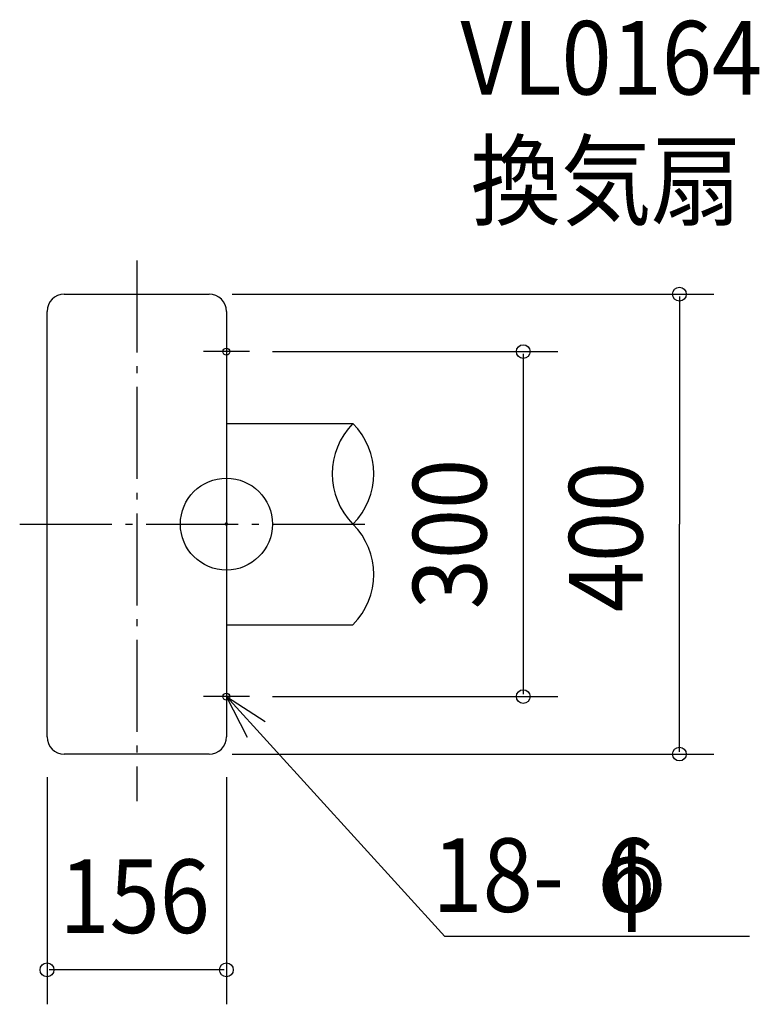
# Model space of a CAD drawing. Extents: x -180 to 463, y -418 to 439.
import ezdxf

# ---------------------------------------------------------------- set-up
doc = ezdxf.new("R2010")
doc.units = 0
doc.header["$LTSCALE"] = 20
doc.header["$PDMODE"] = 3
doc.header["$PDSIZE"] = -2
doc.linetypes.add('DASHDOT', pattern=[5.5, 4, -0.6, 0.3, -0.6])
for name, color, linetype in [('ARRANGE', 1, 'CONTINUOUS'), ('BASIS', 6, 'DASHDOT'), ('DETAIL', 5, 'CONTINUOUS'), ('ETC', 61, 'CONTINUOUS'), ('FIX', 11, 'CONTINUOUS'), ('NOTE', 4, 'CONTINUOUS'), ('OUTLINE', 3, 'CONTINUOUS'), ('SIZE', 30, 'CONTINUOUS')]:
    doc.layers.add(name, color=color, linetype=linetype)
doc.styles.get("Standard").update_dxf_attribs({"font": 'SIMPLEX', "width": 0.9, "bigfont": 'BIGFONT'})

msp = doc.modelspace()

# ---------------------------------------------------------------- linework, layer by layer
at = {"layer": 'ARRANGE', "color": 1, "linetype": 'CONTINUOUS'}
msp.add_circle((0, 0), 40, dxfattribs=at)
msp.add_point((0, 0), dxfattribs=at)
at = {"layer": 'BASIS', "color": 6, "linetype": 'DASHDOT'}
for p, q in [((-78, 229.340385), (-78, -240.822757)), ((-179.747555, 0), (132.202479, 0))]:
    msp.add_line(p, q, dxfattribs=at)
at = {"layer": 'DETAIL', "color": 5, "linetype": 'CONTINUOUS'}
for p, q in [((-141, 200), (-15, 200)), ((-156, -185), (-156, 185)), ((0, 185), (0, -185)), ((0, 87.5), (110.05224, 87.5)), ((0, -87.5), (110.05224, -87.5)), ((-15, -200), (-141, -200))]:
    msp.add_line(p, q, dxfattribs=at)
for centre, radius, start, end in [((-141, 185), 15, 90, 180), ((-15, 185), 15, 0, 90), ((153.898996, 43.75), 61.940298, 135.063287, 224.936713), ((66.205484, 43.75), 61.940298, 315.063287, 44.936713), ((66.205484, -43.75), 61.940298, 315.063287, 44.936713), ((-141, -185), 15, 180, 270), ((-15, -185), 15, 270, 0)]:
    msp.add_arc(centre, radius, start, end, dxfattribs=at)
at = {"layer": 'FIX', "color": 11, "linetype": 'CONTINUOUS'}
for centre in [(0, 150), (0, -150)]:
    msp.add_circle(centre, 3, dxfattribs=at)
at = {"layer": 'NOTE', "color": 4, "linetype": 'CONTINUOUS'}
for p, q in [((0, 170), (0, 130)), ((20, 150), (-20, 150)), ((0, -130), (0, -170)), ((20, -150), (-20, -150)), ((0, -150), (189.897495, -358.741882)), ((454.724134, -358.741882), (189.897495, -358.741882))]:
    msp.add_line(p, q, dxfattribs=at)
msp.add_lwpolyline([(18.252876, -185.592591), (0, -150), (33.60375, -171.69765)], dxfattribs=at)
at = {"layer": 'OUTLINE', "color": 3, "linetype": 'CONTINUOUS'}
for p, q in [((-141, 200), (-15, 200)), ((-156, -185), (-156, 185)), ((0, 185), (0, -185)), ((-15, -200), (-141, -200))]:
    msp.add_line(p, q, dxfattribs=at)
for centre, start, end in [((-141, 185), 90, 180), ((-15, 185), 0, 90), ((-141, -185), 180, 270), ((-15, -185), 270, 0)]:
    msp.add_arc(centre, 15, start, end, dxfattribs=at)
at = {"layer": 'SIZE', "color": 30, "linetype": 'BYBLOCK'}
for p, q in [((5, 200), (423.881002, 200)), ((393.881002, 198), (393.881002, 0)), ((40, 150), (288.113918, 150)), ((258.113918, 148), (258.113918, -148)), ((393.881002, -198), (393.881002, 0)), ((40, -150), (288.113918, -150)), ((5, -200), (423.881002, -200)), ((-156, -220.000001), (-156, -417.621623)), ((0, -220.000001), (0, -417.621623)), ((-2, -387.621623), (-154, -387.621623))]:
    msp.add_line(p, q, dxfattribs=at)
at = {"layer": 'SIZE', "color": 30, "linetype": 'CONTINUOUS'}
for centre in [(393.881002, 200), (258.113918, 150), (258.113918, -150), (393.881002, -200), (-156, -387.621623), (0, -387.621623)]:
    msp.add_circle(centre, 6, dxfattribs=at)

# ---------------------------------------------------------------- texts
at = {"layer": 'ETC', "color": 61, "linetype": 'CONTINUOUS', "width": 0.9}
for s, p in [('VL0164', (203.519625, 373.559778)), ('換気扇', (212.429835, 266.522895))]:
    msp.add_text(s, height=64, dxfattribs=at).set_placement(p)
at = {"layer": 'NOTE', "color": 4, "linetype": 'CONTINUOUS', "width": 0.9}
for s, p in [('18-  6', (179.206176, -337.241951)), ('φ', (322.831991, -337.36974))]:
    msp.add_text(s, height=64, dxfattribs=at).set_placement(p)
at = {"layer": 'SIZE', "color": 30, "linetype": 'BYBLOCK', "width": 0.9}
for s, p in [('300', (226.113918, -74.057143)), ('400', (361.881002, -76.610165))]:
    msp.add_text(s, height=64, rotation=90, dxfattribs=at).set_placement(p)
msp.add_text('156', height=64, dxfattribs=at).set_placement((-145.2, -355.621623))

doc.saveas('drawing.dxf')
